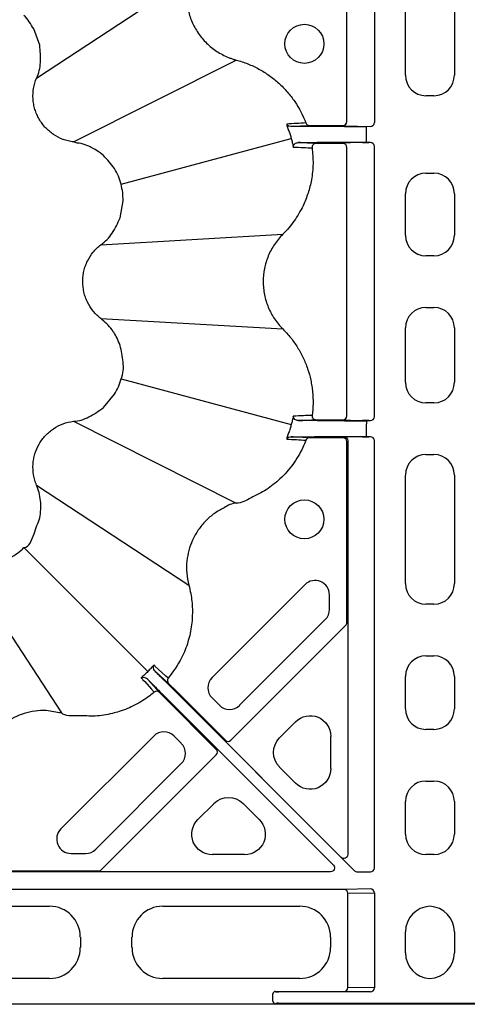
# Model space of a CAD drawing. Extents: x 4640 to 10714, y -644 to 2202.
# Drawn here: x 5151 to 5237, y 504 to 694 of the extents above; entities that cross this region are included whole.
import ezdxf

# ---------------------------------------------------------------- set-up
doc = ezdxf.new("R2010")
doc.units = 0
doc.header["$LTSCALE"] = 12
doc.header["$MEASUREMENT"] = 0
doc.layers.add('DUENN-18', color=10, linetype='CONTINUOUS')
doc.layers.add('SICHTBAR', color=10, linetype='CONTINUOUS')

msp = doc.modelspace()

# ---------------------------------------------------------------- linework, layer by layer
at = {"layer": 'DUENN-18'}
for p, q in [((5219.5, 711.89), (5219.5, 674.43)), ((5214.14, 674.61), (5214.14, 709.66)), ((5214.14, 674.61), (5214.14, 709.66)), ((5153.98, 683.04), (5183.51, 702.43)), ((5225.49, 683.6), (5225.49, 702.13)), ((5234.99, 702.13), (5234.99, 683.6)), ((5161.13, 670.66), (5192.69, 686.53)), ((5153.98, 683.04), (5153.98, 683.04)), ((5231, 679.61), (5229.47, 679.61)), ((5203.26, 673.67), (5202.92, 673.73)), ((5208.21, 673.86), (5213.39, 673.86)), ((5213.65, 673.61), (5209.39, 673.67)), ((5213.39, 673.86), (5213.48, 673.77)), ((5213.65, 673.76), (5218.69, 673.68)), ((5217.96, 673.09), (5217.96, 673.59)), ((5217.96, 671.13), (5217.96, 673.09)), ((5170.37, 662.47), (5203.36, 671.31)), ((5218.69, 670.55), (5208.37, 670.55)), ((5209.31, 670.56), (5213.64, 670.62)), ((5213.39, 670.37), (5209.41, 670.37)), ((5213.64, 670.62), (5213.65, 670.62)), ((5214.14, 617.61), (5214.14, 669.62)), ((5217.15, 670.55), (5214.82, 670.55)), ((5217.96, 670.63), (5217.96, 671.13)), ((5218.48, 670.46), (5218.4, 670.55)), ((5219.5, 617.43), (5219.5, 669.8)), ((5229.47, 664.61), (5231, 664.61)), ((5225.49, 652.6), (5225.49, 660.63)), ((5234.99, 660.63), (5234.99, 652.6)), ((5166.47, 650.76), (5201.73, 652.79)), ((5231, 648.61), (5229.47, 648.61)), ((5229.47, 638.61), (5231, 638.61)), ((5166.47, 636.46), (5201.73, 634.43)), ((5225.49, 624.1), (5225.49, 634.63)), ((5234.99, 634.63), (5234.99, 624.1)), ((5170.37, 624.75), (5203.36, 615.91)), ((5231, 620.11), (5229.47, 620.11)), ((5161.13, 616.56), (5192.69, 600.69)), ((5208.37, 616.68), (5218.69, 616.68)), ((5213.65, 616.61), (5209.31, 616.67)), ((5209.41, 616.86), (5213.39, 616.86)), ((5214.82, 616.67), (5217.15, 616.67)), ((5217.96, 616.59), (5217.96, 616.09)), ((5217.96, 614.13), (5217.96, 616.09)), ((5218.4, 616.68), (5218.48, 616.76)), ((5202.92, 613.5), (5203.26, 613.55)), ((5218.69, 613.55), (5207.84, 613.55)), ((5213.39, 613.37), (5208.21, 613.37)), ((5209.39, 613.56), (5213.65, 613.62)), ((5214.14, 577.57), (5214.14, 612.62)), ((5214.32, 612.8), (5214.32, 532.6)), ((5217.18, 613.55), (5214.8, 613.55)), ((5217.96, 613.63), (5217.96, 614.13)), ((5218.48, 613.46), (5218.4, 613.55)), ((5219.5, 530.03), (5219.5, 612.8)), ((5229.47, 610.11), (5231, 610.11)), ((5225.49, 585.1), (5225.49, 606.13)), ((5234.99, 606.13), (5234.99, 585.1)), ((5153.98, 604.18), (5183.51, 584.79)), ((5151.51, 592.09), (5175.54, 568.06)), ((5139.42, 589.61), (5158.81, 560.09)), ((5206.02, 584.9), (5188.02, 566.9)), ((5210.77, 580.1), (5210.77, 582.93)), ((5231, 581.11), (5229.47, 581.11)), ((5193.36, 561.55), (5209.95, 578.14)), ((5191.66, 554.77), (5213.92, 577.04)), ((5229.47, 571.11), (5231, 571.11)), ((5225.49, 560.85), (5225.49, 567.13)), ((5234.99, 567.13), (5234.99, 560.85)), ((5213.04, 532.07), (5179.82, 565.29)), ((5179.82, 565.29), (5215.61, 529.5)), ((5180.46, 564.9), (5190.59, 554.77)), ((5178.31, 563.78), (5211.53, 530.56)), ((5188.83, 553), (5178.7, 563.14)), ((5188.02, 562.96), (5189.43, 561.55)), ((5201.09, 555.21), (5204.2, 558.32)), ((5176.7, 555.58), (5158.7, 537.58)), ((5182.05, 554.17), (5180.64, 555.58)), ((5211, 555.5), (5211, 549.29)), ((5231, 556.86), (5229.47, 556.86)), ((5166.34, 529.46), (5188.83, 551.94)), ((5165.46, 533.65), (5182.05, 550.23)), ((5204.2, 546.47), (5201.09, 549.58)), ((5229.47, 546.86), (5231, 546.86)), ((5185.28, 539.4), (5188.39, 542.51)), ((5194.02, 542.51), (5197.13, 539.4)), ((5225.49, 536.6), (5225.49, 542.88)), ((5234.99, 542.88), (5234.99, 536.6)), ((5160.67, 532.83), (5163.49, 532.83)), ((5194.31, 532.6), (5188.1, 532.6)), ((5231, 532.61), (5229.47, 532.61)), ((5211, 529.28), (5130.8, 529.28)), ((5130.98, 529.46), (5166.34, 529.46)), ((5216.14, 529.28), (5218.69, 529.28)), ((5213.59, 525.86), (5130.89, 525.86)), ((5218.69, 525.95), (5213.59, 525.86)), ((5214.34, 525.11), (5219.5, 525.2)), ((5214.34, 506.86), (5214.34, 525.11)), ((5219.5, 525.2), (5219.5, 506.78)), ((5139.46, 522.61), (5156.51, 522.61)), ((5178.46, 522.61), (5205.01, 522.61)), ((5225.49, 513.59), (5225.49, 517.63)), ((5234.99, 517.63), (5234.99, 513.59)), ((5162.49, 516.63), (5162.49, 514.59)), ((5172.49, 514.59), (5172.49, 516.63)), ((5210.99, 516.63), (5210.99, 514.59)), ((5156.51, 508.61), (5139.46, 508.61)), ((5205.01, 508.61), (5178.46, 508.61)), ((5199.82, 504.23), (5199.82, 505.61)), ((5200.23, 506.11), (5213.59, 506.11)), ((5200.4, 506.03), (5200.32, 506.11)), ((5218.69, 506.03), (5200.9, 506.03)), ((5213.59, 506.11), (5218.69, 506.03)), ((5219.5, 506.78), (5214.34, 506.86)), ((5200.32, 503.73), (5200.4, 503.8)), ((5200.9, 503.81), (5239.99, 503.81))]:
    msp.add_line(p, q, dxfattribs=at)
at = {"layer": 'DUENN-18', "flags": 128}
for points in [[(5179.53, 566.8), (5179.44, 566.88), (5179.07, 567.21), (5177.58, 568.55), (5177.01, 569.07), (5176.91, 569.15), (5176.72, 569.33)], [(5174.27, 566.88), (5174.35, 566.78), (5174.53, 566.59), (5174.61, 566.5), (5174.95, 566.13), (5176.28, 564.65), (5176.8, 564.07)], [(5177.81, 564.03), (5175.54, 566.55), (5175.48, 566.63)], [(5176.97, 568.12), (5177.05, 568.05), (5179.57, 565.78)]]:
    msp.add_lwpolyline(points, dxfattribs=at)
at = {"layer": 'DUENN-18'}
for centre in [(5205.91, 689.67), (5205.91, 597.56)]:
    msp.add_circle(centre, 3.78, dxfattribs=at)
for centre, radius, start, end in [((5206.89, 674.6), 0.748, 200.5217, 269.9157), ((5213.39, 674.61), 0.75, 270.002, 359.9977), ((5213.39, 674.61), 0.75, 270.001, 359.999), ((5208.15, 669.62), 0.749, 90.1471, 187.6222), ((5213.39, 669.62), 0.75, 0.002, 89.9958), ((5208.15, 617.6), 0.749, 172.3758, 269.8549), ((5213.39, 617.61), 0.75, 270.0033, 359.9967), ((5206.89, 612.62), 0.748, 90.0915, 159.4712), ((5213.39, 612.62), 0.75, 0.001, 89.9967), ((5207.99, 582.93), 2.78, 0, 135), ((5207.99, 580.1), 2.78, 315, 0), ((5213.39, 577.57), 0.75, 314.9982, 0.0037), ((5180.1, 566.31), 0.749, 139.8586, 224.8857), ((5189.98, 564.93), 2.78, 135, 225), ((5177.29, 563.5), 0.749, 45.115, 130.1389), ((5191.4, 563.51), 2.78, 225, 315), ((5178.67, 553.62), 2.78, 45, 135), ((5180.08, 552.2), 2.78, 315, 45), ((5191.12, 555.3), 0.75, 225.0062, 314.9938), ((5188.3, 552.47), 0.75, 315, 45), ((5160.67, 535.61), 2.78, 135, 270), ((5163.49, 535.61), 2.78, 270, 315), ((5200.32, 505.61), 0.5, 90.0009, 179.9991), ((5200.32, 504.23), 0.5, 180.0043, 269.9957)]:
    msp.add_arc(centre, radius, start, end, dxfattribs=at)
for centre, major_axis, ratio, start_param, end_param in [((5229.5, 683.63), (-2.85, -2.85), 0.992433, 5.501585, 7.064785), ((5230.97, 683.63), (2.85, -2.85), 0.992433, 5.501585, 7.064785), ((5218.23, 673.77), (4.75, 0), 0.004363, 3.145956, 3.403392), ((5218.69, 674.43), (0.811, -0.013), 0.924615, 4.729246, 6.298913), ((5218.69, 669.8), (-0.811, -0.013), 0.924615, 3.125865, 4.695532), ((5229.5, 660.6), (-2.85, 2.85), 0.992433, 5.501585, 7.064785), ((5230.97, 660.6), (2.85, 2.85), 0.992433, 5.501585, 7.064785), ((5229.5, 652.63), (-2.85, -2.85), 0.992433, 5.501585, 7.064785), ((5230.97, 652.63), (2.85, -2.85), 0.992433, 5.501585, 7.064785), ((5229.5, 634.6), (-2.85, 2.85), 0.992433, 5.501585, 7.064785), ((5230.97, 634.6), (2.85, 2.85), 0.992433, 5.501585, 7.064785), ((5229.5, 624.13), (-2.85, -2.85), 0.992433, 5.501585, 7.064785), ((5230.97, 624.13), (2.85, -2.85), 0.992433, 5.501585, 7.064785), ((5218.69, 617.43), (-0.811, 0.013), 0.924615, 1.587654, 3.157321), ((5218.69, 612.8), (-0.811, -0.013), 0.924615, 3.125865, 4.695532), ((5229.5, 606.1), (-2.85, 2.85), 0.992433, 5.501585, 7.064785), ((5230.97, 606.1), (2.85, 2.85), 0.992433, 5.501585, 7.064785), ((5229.5, 585.13), (-2.85, -2.85), 0.992433, 5.501585, 7.064785), ((5230.97, 585.13), (2.85, -2.85), 0.992433, 5.501585, 7.064785), ((5229.5, 567.1), (-2.85, 2.85), 0.992433, 5.501585, 7.064785), ((5230.97, 567.1), (2.85, 2.85), 0.992433, 5.501585, 7.064785), ((5229.5, 560.88), (-2.85, -2.85), 0.992433, 5.501585, 7.064785), ((5230.97, 560.88), (2.85, -2.85), 0.992433, 5.501585, 7.064785), ((5229.5, 542.85), (-2.85, 2.85), 0.992433, 5.501585, 7.064785), ((5230.97, 542.85), (2.85, 2.85), 0.992433, 5.501585, 7.064785), ((5229.5, 536.63), (-2.85, -2.85), 0.992433, 5.501585, 7.064785), ((5230.97, 536.63), (2.85, -2.85), 0.992433, 5.501585, 7.064785), ((5216.14, 530.03), (0.287, 0.693), 0.999974, 2.748898, 3.534288), ((5218.69, 530.03), (-0.811, 0.013), 0.924615, 1.587654, 3.157321), ((5213.59, 525.11), (-0.012, 0.75), 0.98904, 4.696661, 6.266328), ((5218.69, 525.2), (0.811, 0.013), 0.924615, 6.267457, 7.837124), ((5156.46, 516.59), (4.27, 4.27), 0.992433, 5.501585, 7.064785), ((5178.51, 516.59), (-4.27, 4.27), 0.992433, 5.501585, 7.064785), ((5204.96, 516.59), (4.27, 4.27), 0.992433, 5.501585, 7.064785), ((5230.51, 517.59), (-3.56, 3.56), 0.992433, 5.54763, 7.064785), ((5229.97, 517.59), (3.56, 3.56), 0.992433, 5.501585, 7.018741), ((5156.46, 514.63), (4.27, -4.27), 0.992433, 5.501585, 7.064785), ((5178.51, 514.63), (-4.27, -4.27), 0.992433, 5.501585, 7.064785), ((5204.96, 514.63), (4.27, -4.27), 0.992433, 5.501585, 7.064785), ((5230.51, 513.63), (-3.56, -3.56), 0.992433, 5.501585, 7.018741), ((5229.97, 513.63), (3.56, -3.56), 0.992433, 5.54763, 7.064785), ((5200.9, 506.03), (0.5, 0), 0.004363, 3.145956, 4.712389), ((5213.59, 506.86), (0.012, 0.75), 0.98904, 3.15845, 4.728117), ((5218.69, 506.78), (0.811, -0.013), 0.924615, 4.729246, 6.298913), ((5200.9, 503.8), (0.5, 0), 0.004363, 1.570796, 3.137229)]:
    msp.add_ellipse(centre, major_axis=major_axis, ratio=ratio, start_param=start_param, end_param=end_param, dxfattribs=at)
at = {"layer": 'DUENN-18', "extrusion": (0, 0, -1)}
for centre, major_axis, ratio, start_param, end_param in [((5217.96, 673.61), (4.5, 0), 0.004363, 1.570796, 2.850136), ((5214.82, 670.55), (1.25, 0), 0.004363, 3.145956, 4.712389), ((5217.96, 670.61), (4.5, 0), 0.004363, 3.433049, 4.712389), ((5217.15, 670.55), (1.25, 0), 0.004363, 4.712389, 6.278822), ((5214.82, 616.68), (1.25, 0), 0.004363, 1.570796, 3.137229), ((5217.96, 616.61), (4.5, 0), 0.004363, 1.570796, 2.850136), ((5217.15, 616.68), (1.25, 0), 0.004363, 0.004363, 1.570796), ((5213.57, 612.8), (0.53, 0.53), 0.999956, 5.497797, 7.068574), ((5217.96, 613.61), (4.5, 0), 0.004363, 3.433049, 4.712389), ((5206.99, 555.43), (1.57, 3.79), 0.974848, 5.114175, 7.452195), ((5203.95, 552.4), (-4.03, 0), 0.992433, 5.501585, 7.064785), ((5206.99, 549.36), (1.57, -3.79), 0.974848, 5.114175, 7.452195), ((5191.2, 539.65), (0, 4.03), 0.992433, 5.501585, 7.064785), ((5188.17, 536.61), (-3.79, -1.57), 0.974848, 5.114175, 7.452195), ((5194.24, 536.61), (3.79, -1.57), 0.974848, 5.114175, 7.452195), ((5213.57, 532.6), (-0.287, 0.693), 0.999848, 1.963518, 4.319667), ((5211, 530.03), (0.693, -0.287), 0.999848, 5.105111, 7.46126)]:
    msp.add_ellipse(centre, major_axis=major_axis, ratio=ratio, start_param=start_param, end_param=end_param, dxfattribs=at)
at = {"layer": 'DUENN-18'}
for points, knots in [([(5183.51, 702.43), (5183.45, 702.23), (5183.4, 702.02), (5183.31, 701.6), (5183.27, 701.39), (5183.17, 700.76), (5183.12, 700.34), (5183.06, 699.48), (5183.06, 699.06), (5183.09, 698.21), (5183.12, 697.78), (5183.23, 696.95), (5183.31, 696.53), (5183.5, 695.7), (5183.62, 695.29), (5184.03, 694.08), (5184.38, 693.31), (5185.23, 691.84), (5185.73, 691.14), (5186.85, 689.87), (5187.47, 689.29), (5188.48, 688.52), (5188.83, 688.27), (5189.56, 687.82), (5189.93, 687.62), (5190.69, 687.24), (5191.08, 687.07), (5191.67, 686.85), (5191.87, 686.78), (5192.28, 686.65), (5192.48, 686.59), (5192.69, 686.53)], [0, 0, 0, 0, 0.03125, 0.03125, 0.0625, 0.0625, 0.125, 0.125, 0.1875, 0.1875, 0.25, 0.25, 0.3125, 0.3125, 0.375, 0.375, 0.5, 0.5, 0.625, 0.625, 0.75, 0.75, 0.8125, 0.8125, 0.875, 0.875, 0.9375, 0.9375, 0.96875, 0.96875, 1, 1, 1, 1]), ([(5192.69, 686.53), (5193.46, 686.33), (5194.21, 686.08), (5195.67, 685.5), (5196.38, 685.16), (5197.76, 684.42), (5198.43, 684), (5199.39, 683.32), (5199.71, 683.08), (5200.33, 682.58), (5200.63, 682.33), (5201.51, 681.53), (5202.06, 680.97), (5203.1, 679.77), (5203.59, 679.15), (5204.91, 677.2), (5205.63, 675.82), (5206.19, 674.34)], [0, 0, 0, 0, 0.125, 0.125, 0.25, 0.25, 0.375, 0.375, 0.4375, 0.4375, 0.5, 0.5, 0.625, 0.625, 0.75, 0.75, 1, 1, 1, 1]), ([(5202.52, 674.13), (5202.51, 674.12), (5202.5, 674.12), (5202.49, 674.11), (5202.49, 674.08), (5202.49, 674.05), (5202.49, 674.01), (5202.5, 673.96), (5202.5, 673.9), (5202.52, 673.83), (5202.53, 673.75), (5202.54, 673.69), (5202.55, 673.66)], [0, 0, 0, 0, 0.086382, 0.175093, 0.266438, 0.360696, 0.458123, 0.558946, 0.663372, 0.771583, 0.883745, 1, 1, 1, 1]), ([(5202.55, 673.66), (5202.6, 673.53), (5202.71, 673.28), (5202.86, 672.88), (5203, 672.49), (5203.13, 672.1), (5203.25, 671.7), (5203.32, 671.44), (5203.36, 671.31)], [0, 0, 0, 0, 0.170094, 0.338834, 0.506209, 0.672205, 0.836807, 1, 1, 1, 1]), ([(5203.26, 673.67), (5203.89, 673.7), (5204.52, 673.74), (5205.14, 673.77), (5205.72, 673.8), (5206.31, 673.82), (5206.89, 673.85)], [0.00068734, 0.00068734, 0.00068734, 0.00068734, 0.02204049, 0.02204049, 0.02204049, 0.04205835, 0.04205835, 0.04205835, 0.04205835]), ([(5209.39, 673.67), (5209.3, 673.67), (5209.17, 673.67), (5208.84, 673.67), (5208.63, 673.67), (5208.29, 673.67), (5208.17, 673.68), (5207.91, 673.68), (5207.78, 673.68), (5207.36, 673.68), (5207.07, 673.68), (5206.6, 673.68), (5206.44, 673.68), (5206.13, 673.68), (5205.97, 673.68), (5205.5, 673.68), (5205.18, 673.68), (5204.73, 673.68), (5204.58, 673.68), (5204.29, 673.68), (5204.14, 673.68), (5203.74, 673.68), (5203.49, 673.67), (5203.26, 673.67)], [0, 0, 0, 0, 0.125, 0.125, 0.25, 0.25, 0.3125, 0.3125, 0.375, 0.375, 0.5, 0.5, 0.5625, 0.5625, 0.625, 0.625, 0.75, 0.75, 0.8125, 0.8125, 0.875, 0.875, 1, 1, 1, 1]), ([(5206.89, 673.85), (5206.91, 673.85), (5206.97, 673.86), (5207.21, 673.86), (5207.54, 673.86), (5207.9, 673.86), (5208.13, 673.86), (5208.21, 673.86)], [0, 0, 0, 0, 0.2106416, 0.4210108, 0.6384933, 0.8695127, 1, 1, 1, 1]), ([(5207.41, 669.52), (5207.5, 668.49), (5207.68, 666.43), (5207.36, 663.47), (5206.68, 660.75), (5205.6, 658.05), (5204, 655.33), (5202.53, 653.59), (5201.73, 652.79), (5201.73, 652.79)], [0, 0, 0, 0, 0.169562, 0.33913, 0.484125, 0.62913, 0.814561, 0.999995, 1, 1, 1, 1]), ([(5203.75, 669.68), (5203.75, 669.68), (5203.76, 669.69), (5203.76, 669.78), (5203.81, 670), (5204.01, 670.28), (5204.33, 670.5), (5204.59, 670.53), (5204.71, 670.55)], [0, 0, 0, 0, 0.007838, 0.023056, 0.275806, 0.606698, 0.82995, 1, 1, 1, 1]), ([(5203.76, 669.67), (5204.41, 669.65), (5205.06, 669.62), (5205.71, 669.59), (5206.28, 669.57), (5206.85, 669.54), (5207.41, 669.52)], [0, 0, 0, 0, 0.02302932, 0.02302932, 0.02302932, 0.04317794, 0.04317794, 0.04317794, 0.04317794]), ([(5204.71, 670.55), (5205.01, 670.55), (5205.65, 670.55), (5206.73, 670.55), (5207.79, 670.55), (5208.66, 670.55), (5209.12, 670.55), (5209.27, 670.55), (5209.31, 670.56)], [0, 0, 0, 0, 0.168573, 0.362553, 0.555857, 0.748645, 0.941326, 1, 1, 1, 1]), ([(5208.15, 670.37), (5207.59, 670.4), (5206.44, 670.46), (5205.29, 670.52), (5204.71, 670.55)], [0, 0, 0, 0, 0.496208, 1, 1, 1, 1]), ([(5209.41, 670.37), (5209.35, 670.37), (5209.15, 670.37), (5208.81, 670.37), (5208.47, 670.37), (5208.23, 670.37), (5208.18, 670.37), (5208.15, 670.37)], [0, 0, 0, 0, 0.0975963, 0.3251651, 0.5508609, 0.7754081, 1, 1, 1, 1]), ([(5201.73, 652.79), (5201.43, 652.49), (5201.14, 652.17), (5200.6, 651.51), (5200.34, 651.17), (5199.63, 650.1), (5199.23, 649.36), (5198.75, 648.18), (5198.6, 647.78), (5198.36, 646.96), (5198.25, 646.55), (5198.01, 645.3), (5197.92, 644.46), (5197.92, 643.18), (5197.94, 642.75), (5198.03, 641.9), (5198.09, 641.48), (5198.34, 640.23), (5198.59, 639.42), (5199.08, 638.24), (5199.26, 637.85), (5199.67, 637.11), (5199.88, 636.74), (5200.35, 636.04), (5200.6, 635.7), (5201.14, 635.05), (5201.43, 634.74), (5201.73, 634.43)], [0, 0, 0, 0, 0.0625, 0.0625, 0.125, 0.125, 0.25, 0.25, 0.3125, 0.3125, 0.375, 0.375, 0.5, 0.5, 0.5625, 0.5625, 0.625, 0.625, 0.75, 0.75, 0.8125, 0.8125, 0.875, 0.875, 0.9375, 0.9375, 1, 1, 1, 1]), ([(5201.73, 634.43), (5202.27, 633.89), (5202.79, 633.32), (5203.74, 632.12), (5204.17, 631.5), (5204.98, 630.21), (5205.34, 629.55), (5205.99, 628.17), (5206.28, 627.45), (5206.78, 626), (5206.98, 625.26), (5207.22, 624.14), (5207.29, 623.76), (5207.41, 623), (5207.46, 622.62), (5207.64, 620.73), (5207.61, 619.22), (5207.41, 617.7)], [0, 0, 0, 0, 0.125, 0.125, 0.25, 0.25, 0.375, 0.375, 0.5, 0.5, 0.625, 0.625, 0.6875, 0.6875, 0.75, 0.75, 1, 1, 1, 1]), ([(5204.71, 616.68), (5204.59, 616.69), (5204.33, 616.73), (5204.01, 616.95), (5203.82, 617.22), (5203.77, 617.43), (5203.76, 617.52), (5203.76, 617.54), (5203.75, 617.54), (5203.75, 617.54)], [0, 0, 0, 0, 0.170041, 0.393281, 0.724152, 0.948772, 0.976945, 0.992163, 1, 1, 1, 1]), ([(5207.41, 617.7), (5206.85, 617.68), (5206.29, 617.66), (5205.72, 617.63), (5205.07, 617.61), (5204.41, 617.58), (5203.76, 617.55)], [0, 0, 0, 0, 0.02001746, 0.02001746, 0.02001746, 0.04317794, 0.04317794, 0.04317794, 0.04317794]), ([(5204.71, 616.68), (5205.3, 616.71), (5206.45, 616.77), (5207.59, 616.82), (5208.15, 616.85)], [0, 0, 0, 0, 0.507022, 1, 1, 1, 1]), ([(5209.31, 616.67), (5209.27, 616.67), (5209.12, 616.67), (5208.66, 616.67), (5207.78, 616.68), (5206.73, 616.68), (5205.65, 616.68), (5205.01, 616.68), (5204.71, 616.68)], [0, 0, 0, 0, 0.058839, 0.251519, 0.444305, 0.637616, 0.831591, 1, 1, 1, 1]), ([(5208.15, 616.85), (5208.17, 616.85), (5208.21, 616.85), (5208.35, 616.86), (5208.44, 616.86), (5208.79, 616.86), (5209.1, 616.86), (5209.41, 616.86)], [0, 0, 0, 0, 0.25, 0.25, 0.5, 0.5, 1, 1, 1, 1]), ([(5203.36, 615.91), (5203.32, 615.78), (5203.25, 615.52), (5203.13, 615.13), (5203, 614.73), (5202.86, 614.34), (5202.71, 613.95), (5202.6, 613.69), (5202.55, 613.56)], [0, 0, 0, 0, 0.163193, 0.327795, 0.493791, 0.661166, 0.829907, 1, 1, 1, 1]), ([(5206.19, 612.88), (5206, 612.41), (5205.33, 610.76), (5203.76, 608.14), (5201.34, 605.41), (5198.57, 603.19), (5195.68, 601.79), (5193.7, 600.69), (5192.69, 600.69), (5192.69, 600.69)], [0, 0, 0, 0, 0.0818478, 0.2818708, 0.4818915, 0.6603251, 0.8387534, 0.9999968, 1, 1, 1, 1]), ([(5202.55, 613.56), (5202.54, 613.52), (5202.53, 613.45), (5202.51, 613.36), (5202.5, 613.28), (5202.49, 613.21), (5202.49, 613.16), (5202.49, 613.13), (5202.5, 613.1), (5202.51, 613.1), (5202.52, 613.1)], [0, 0, 0, 0, 0.144678, 0.283013, 0.415301, 0.541886, 0.663164, 0.779589, 0.891675, 1, 1, 1, 1]), ([(5203.26, 613.55), (5203.55, 613.55), (5204.16, 613.55), (5205.34, 613.55), (5206.6, 613.55), (5207.77, 613.55), (5208.73, 613.55), (5209.21, 613.55), (5209.36, 613.56), (5209.39, 613.56)], [0, 0, 0, 0, 0.149384, 0.313324, 0.476837, 0.639652, 0.80185, 0.963774, 1, 1, 1, 1]), ([(5206.89, 613.37), (5206.3, 613.4), (5205.1, 613.46), (5203.89, 613.52), (5203.26, 613.55)], [0, 0, 0, 0, 0.487032, 1, 1, 1, 1]), ([(5208.21, 613.37), (5208.05, 613.37), (5207.89, 613.37), (5207.59, 613.37), (5207.45, 613.37), (5207.21, 613.37), (5207.1, 613.37), (5206.95, 613.37), (5206.9, 613.37), (5206.89, 613.37)], [0, 0, 0, 0, 0.25, 0.25, 0.5, 0.5, 0.75, 0.75, 1, 1, 1, 1]), ([(5214.8, 613.55), (5214.66, 613.55), (5214.52, 613.55), (5214.26, 613.55), (5214.14, 613.55), (5213.93, 613.55), (5213.85, 613.55), (5213.7, 613.55), (5213.63, 613.55), (5213.57, 613.55)], [0, 0, 0, 0, 0.25, 0.25, 0.5, 0.5, 0.75, 0.75, 1, 1, 1, 1]), ([(5217.18, 613.55), (5217.32, 613.55), (5217.46, 613.55), (5217.72, 613.55), (5217.83, 613.55), (5218.04, 613.55), (5218.13, 613.55), (5218.28, 613.55), (5218.34, 613.55), (5218.4, 613.55)], [0, 0, 0, 0, 0.25, 0.25, 0.5, 0.5, 0.75, 0.75, 1, 1, 1, 1]), ([(5192.69, 600.69), (5192.69, 600.69), (5191.85, 600.69), (5190.41, 599.84), (5188.43, 598.76), (5186.73, 597.28), (5185.29, 595.54), (5183.85, 592.99), (5183.07, 590.09), (5183.03, 587.12), (5183.32, 585.56), (5183.51, 584.79), (5183.51, 584.79)], [0, 0, 0, 0, 0.000003, 0.123321, 0.230574, 0.337831, 0.450818, 0.563806, 0.767187, 0.883593, 0.999997, 1, 1, 1, 1]), ([(5183.51, 584.79), (5183.51, 584.79), (5183.64, 584.26), (5184.01, 582.74), (5184.26, 580.16), (5184.12, 577.01), (5183.43, 573.83), (5182.06, 570.25), (5180.46, 568.07), (5179.53, 566.8)], [0, 0, 0, 0, 0.000003, 0.086014, 0.244952, 0.403888, 0.5789, 0.753915, 1, 1, 1, 1]), ([(5176.72, 569.33), (5176.54, 569.11), (5176.17, 568.66), (5175.71, 568.29), (5175.54, 568.06), (5175.54, 568.06)], [0, 0, 0, 0, 0.5012813, 0.9999571, 1, 1, 1, 1]), ([(5176.97, 568.12), (5176.88, 568.24), (5176.63, 568.57), (5176.62, 569), (5176.69, 569.24), (5176.72, 569.33), (5176.72, 569.33)], [0, 0, 0, 0, 0.272631, 0.7355927, 0.9958566, 1, 1, 1, 1]), ([(5175.54, 568.06), (5175.54, 568.06), (5175.37, 567.83), (5174.91, 567.46), (5174.49, 567.07), (5174.27, 566.88)], [0, 0, 0, 0, 0.000043, 0.498704, 1, 1, 1, 1]), ([(5174.27, 566.88), (5174.27, 566.88), (5174.35, 566.91), (5174.6, 566.98), (5175.03, 566.96), (5175.35, 566.72), (5175.48, 566.63)], [0, 0, 0, 0, 0.00414, 0.264406, 0.727368, 1, 1, 1, 1]), ([(5175.48, 566.63), (5175.61, 566.49), (5176.05, 566.05), (5177, 565.09), (5177.87, 564.22), (5178.31, 563.78)], [0, 0, 0, 0, 0.17544, 0.587717, 1, 1, 1, 1]), ([(5179.82, 565.29), (5179.55, 565.56), (5179.29, 565.82), (5178.9, 566.21), (5178.77, 566.34), (5178.52, 566.59), (5178.39, 566.71), (5178.03, 567.08), (5177.8, 567.31), (5177.36, 567.74), (5177.16, 567.94), (5176.97, 568.12)], [0, 0, 0, 0, 0.25, 0.25, 0.375, 0.375, 0.5, 0.5, 0.75, 0.75, 1, 1, 1, 1]), ([(5179.57, 565.78), (5179.58, 565.78), (5179.59, 565.76), (5179.69, 565.67), (5179.89, 565.47), (5180.16, 565.2), (5180.36, 565), (5180.46, 564.9)], [0, 0, 0, 0, 0.0908496, 0.3173733, 0.544675, 0.772335, 1, 1, 1, 1]), ([(5176.8, 564.07), (5176.52, 563.84), (5175.38, 562.91), (5173.16, 561.54), (5170.65, 560.49), (5168.06, 559.77), (5165.33, 559.29), (5162.16, 559.64), (5159.57, 559.33), (5158.81, 560.09), (5158.81, 560.09)], [0, 0, 0, 0, 0.056577, 0.231651, 0.406732, 0.479059, 0.654971, 0.830876, 0.999996, 1, 1, 1, 1]), ([(5178.7, 563.14), (5178.6, 563.24), (5178.4, 563.44), (5178.13, 563.71), (5177.93, 563.91), (5177.84, 564.01), (5177.82, 564.02), (5177.81, 564.03)], [0, 0, 0, 0, 0.227652, 0.455329, 0.682633, 0.909152, 1, 1, 1, 1]), ([(5158.81, 560.09), (5158.81, 560.09), (5157.82, 560.09), (5156.15, 560.69), (5153.69, 560.46), (5150.92, 559.87), (5148.27, 558.54), (5146.04, 556.6), (5144.18, 554.28), (5143.25, 552.26), (5142.91, 550.91), (5142.91, 550.91)], [0, 0, 0, 0, 0.000002, 0.145426, 0.252708, 0.35999, 0.563512, 0.679495, 0.795478, 0.999997, 1, 1, 1, 1])]:
    msp.add_open_spline(points, degree=3, knots=knots, dxfattribs=at)
for points in [[(5206.19, 674.34), (5204.97, 674.27), (5203.75, 674.2), (5202.52, 674.13)], [(5202.52, 674.13), (5202.59, 673.95), (5202.74, 673.8), (5202.92, 673.73)], [(5203.36, 671.31), (5203.43, 671.06), (5203.5, 670.81), (5203.56, 670.56)], [(5203.56, 670.56), (5203.63, 670.27), (5203.7, 669.97), (5203.76, 669.67)], [(5203.56, 616.67), (5203.5, 616.41), (5203.43, 616.16), (5203.36, 615.91)], [(5203.76, 617.55), (5203.7, 617.25), (5203.63, 616.96), (5203.56, 616.67)], [(5202.92, 613.5), (5202.74, 613.42), (5202.59, 613.28), (5202.52, 613.1)], [(5202.52, 613.1), (5203.75, 613.03), (5204.97, 612.96), (5206.19, 612.88)]]:
    msp.add_open_spline(points, degree=3, dxfattribs=at)
at = {"layer": 'SICHTBAR'}
for p, q in [((5154.61, 689.41), (5153.45, 692.57)), ((5170.19, 655.97), (5170.77, 659.28)), ((5168.81, 634), (5168.64, 634.24)), ((5166.96, 619.21), (5169.12, 621.79)), ((5239.99, 503.61), (5113.87, 503.61))]:
    msp.add_line(p, q, dxfattribs=at)
for points, knots in [([(5153.45, 692.57), (5153.17, 693.02), (5152.59, 693.92), (5151.96, 694.83), (5151.51, 695.13), (5151.51, 695.13)], [0, 0, 0, 0, 0.495429, 0.999983, 1, 1, 1, 1]), ([(5153.98, 683.04), (5153.98, 683.04), (5154.45, 683.97), (5154.94, 686.14), (5154.72, 688.3), (5154.61, 689.41)], [0, 0, 0, 0, 0.00001, 0.479556, 1, 1, 1, 1]), ([(5161.13, 670.66), (5160.79, 670.7), (5160.45, 670.77), (5159.78, 670.94), (5159.45, 671.04), (5158.48, 671.41), (5157.87, 671.72), (5157.01, 672.29), (5156.74, 672.5), (5156.21, 672.95), (5155.96, 673.18), (5155.26, 673.93), (5154.85, 674.48), (5154.33, 675.38), (5154.18, 675.69), (5153.9, 676.32), (5153.78, 676.65), (5153.59, 677.3), (5153.5, 677.63), (5153.38, 678.31), (5153.34, 678.66), (5153.27, 679.69), (5153.3, 680.37), (5153.53, 681.73), (5153.72, 682.41), (5153.98, 683.04)], [0, 0, 0, 0, 0.0625, 0.0625, 0.125, 0.125, 0.25, 0.25, 0.3125, 0.3125, 0.375, 0.375, 0.5, 0.5, 0.5625, 0.5625, 0.625, 0.625, 0.6875, 0.6875, 0.75, 0.75, 0.875, 0.875, 1, 1, 1, 1]), ([(5164.13, 669.82), (5163.64, 670.04), (5162.69, 670.47), (5161.59, 670.43), (5161.13, 670.66), (5161.13, 670.66)], [0, 0, 0, 0, 0.511922, 0.999979, 1, 1, 1, 1]), ([(5166.96, 668.02), (5166.52, 668.37), (5165.78, 668.97), (5164.8, 669.52), (5164.29, 669.75), (5164.13, 669.82)], [0, 0, 0, 0, 0.499065, 0.849566, 1, 1, 1, 1]), ([(5170.37, 662.47), (5170.37, 662.47), (5170.1, 663.54), (5169.25, 665.63), (5167.72, 667.23), (5166.96, 668.02)], [0, 0, 0, 0, 0.000009, 0.502967, 1, 1, 1, 1]), ([(5170.77, 659.28), (5170.76, 659.81), (5170.74, 660.89), (5170.5, 661.94), (5170.37, 662.47), (5170.37, 662.47)], [0, 0, 0, 0, 0.495424, 0.999981, 1, 1, 1, 1]), ([(5166.47, 650.76), (5166.47, 650.76), (5167.33, 651.34), (5168.84, 652.97), (5169.73, 654.94), (5170.19, 655.97)], [0, 0, 0, 0, 0.000008, 0.47956, 1, 1, 1, 1]), ([(5166.47, 636.46), (5166.19, 636.67), (5165.93, 636.9), (5165.43, 637.38), (5165.2, 637.63), (5164.54, 638.44), (5164.17, 639.01), (5163.71, 639.94), (5163.58, 640.25), (5163.35, 640.91), (5163.25, 641.24), (5163.02, 642.23), (5162.94, 642.91), (5162.94, 643.95), (5162.96, 644.3), (5163.04, 644.98), (5163.09, 645.32), (5163.25, 645.99), (5163.35, 646.32), (5163.58, 646.97), (5163.71, 647.29), (5164.17, 648.21), (5164.54, 648.79), (5165.42, 649.85), (5165.92, 650.34), (5166.47, 650.76)], [0, 0, 0, 0, 0.0625, 0.0625, 0.125, 0.125, 0.25, 0.25, 0.3125, 0.3125, 0.375, 0.375, 0.5, 0.5, 0.5625, 0.5625, 0.625, 0.625, 0.6875, 0.6875, 0.75, 0.75, 0.875, 0.875, 1, 1, 1, 1]), ([(5168.64, 634.24), (5168.32, 634.67), (5167.7, 635.51), (5166.77, 636.06), (5166.47, 636.46), (5166.47, 636.46)], [0, 0, 0, 0, 0.511473, 0.999976, 1, 1, 1, 1]), ([(5170.19, 631.26), (5170, 631.74), (5169.66, 632.62), (5169.14, 633.51), (5168.85, 633.94), (5168.81, 634)], [0, 0, 0, 0, 0.4990186, 0.9214563, 1, 1, 1, 1]), ([(5170.37, 624.75), (5170.37, 624.75), (5170.86, 625.74), (5170.9, 628.08), (5170.42, 630.21), (5170.19, 631.26)], [0, 0, 0, 0, 0.000005, 0.502966, 1, 1, 1, 1]), ([(5169.12, 621.79), (5169.38, 622.26), (5169.9, 623.2), (5170.24, 624.23), (5170.37, 624.75), (5170.37, 624.75)], [0, 0, 0, 0, 0.495421, 0.999981, 1, 1, 1, 1]), ([(5161.13, 616.56), (5161.13, 616.56), (5162.17, 616.56), (5164.3, 617.32), (5166.05, 618.56), (5166.96, 619.21)], [0, 0, 0, 0, 0.000009, 0.479558, 1, 1, 1, 1]), ([(5153.98, 604.18), (5153.85, 604.5), (5153.74, 604.83), (5153.55, 605.49), (5153.47, 605.83), (5153.3, 606.85), (5153.27, 607.54), (5153.34, 608.56), (5153.38, 608.91), (5153.5, 609.59), (5153.59, 609.92), (5153.88, 610.9), (5154.15, 611.53), (5154.67, 612.43), (5154.86, 612.72), (5155.27, 613.28), (5155.49, 613.54), (5155.96, 614.04), (5156.21, 614.28), (5156.74, 614.72), (5157.01, 614.93), (5157.87, 615.5), (5158.48, 615.82), (5159.77, 616.3), (5160.45, 616.47), (5161.13, 616.56)], [0, 0, 0, 0, 0.0625, 0.0625, 0.125, 0.125, 0.25, 0.25, 0.3125, 0.3125, 0.375, 0.375, 0.5, 0.5, 0.5625, 0.5625, 0.625, 0.625, 0.6875, 0.6875, 0.75, 0.75, 0.875, 0.875, 1, 1, 1, 1]), ([(5154.76, 601.16), (5154.67, 601.69), (5154.51, 602.72), (5154.21, 603.73), (5153.98, 604.18), (5153.98, 604.18)], [0, 0, 0, 0, 0.511924, 0.999979, 1, 1, 1, 1]), ([(5154.61, 597.82), (5154.72, 598.37), (5154.79, 598.92), (5154.83, 600.04), (5154.82, 600.61), (5154.76, 601.16)], [0, 0, 0, 0, 0.5, 0.5, 1, 1, 1, 1]), ([(5151.51, 592.09), (5151.51, 592.09), (5152.61, 592.09), (5153.56, 594.96), (5154.26, 596.87), (5154.61, 597.82)], [0, 0, 0, 0, 0.0000068, 0.5029669, 1, 1, 1, 1]), ([(5148.95, 590.14), (5149.4, 590.43), (5150.3, 591), (5151.18, 591.66), (5151.51, 592.09), (5151.51, 592.09)], [0, 0, 0, 0, 0.495427, 0.999977, 1, 1, 1, 1])]:
    msp.add_open_spline(points, degree=3, knots=knots, dxfattribs=at)

doc.saveas('drawing.dxf')
